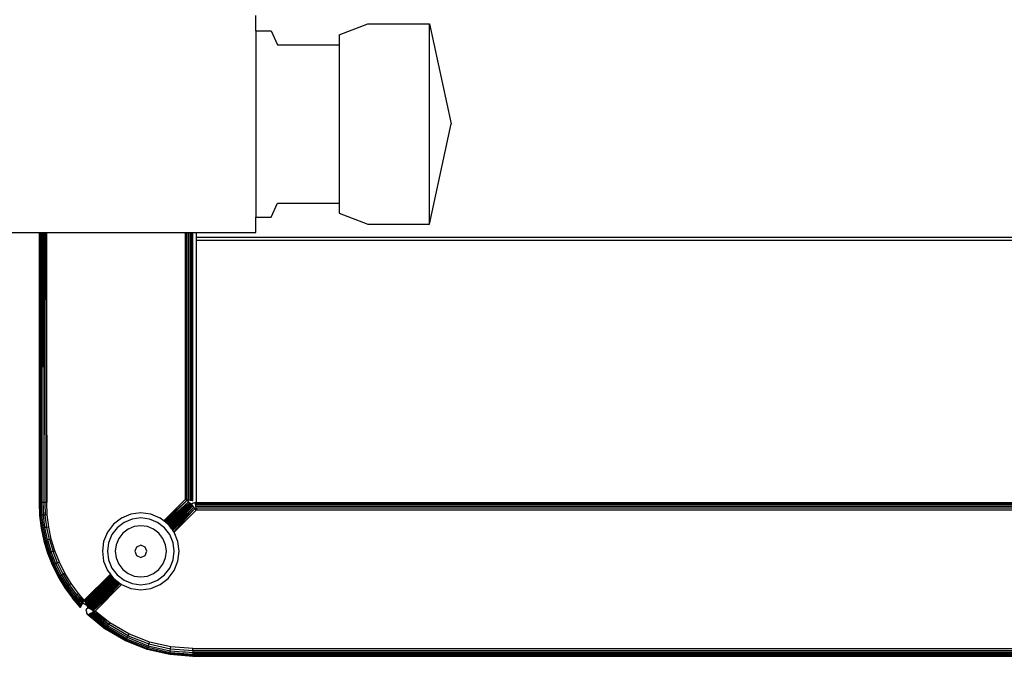
# Model space of a CAD drawing. Units: inches. Extents: x 4109 to 5268, y -3024 to -2329.
# Drawn here: x 4720 to 4739, y -2763 to -2751 of the extents above; entities that cross this region are included whole.
import ezdxf

# ---------------------------------------------------------------- set-up
doc = ezdxf.new("R2010")
doc.units = ezdxf.units.IN
doc.header["$MEASUREMENT"] = 0
doc.layers.add('VP-EQ', color=7, linetype='Continuous', true_color=0x8a3492, plot=False)
doc.styles.get("Standard").update_dxf_attribs({"font": 'arial.ttf'})
doc.dimstyles.get("Standard").update_dxf_attribs({"dimtxt": 14, "dimasz": 20, "dimexe": 20, "dimexo": 50, "dimgap": 20, "dimtad": 0, "dimdec": 0, "dimzin": 0, "dimdsep": 46, "dimtxsty": 'Standard', "dimcen": -0.09, "dimadec": 0, "dimazin": 0, "dimtfac": 1, "dimtdec": 4, "dimtofl": 0, "dimtmove": 0, "dimatfit": 3, "dimfxl": 70, "dimfxlon": 1, "dimtolj": 1, "dimtzin": 0, "dimarcsym": 0})

# ---------------------------------------------------------------- blocks, each defined once
blk = doc.blocks.new('*D220')
at = {"layer": 'Defpoints', "color": 0}
for p in [(4552.592, -2349.215), (5092.576, -2699.389), (4552.592, -2753.463)]:
    blk.add_point(p, dxfattribs=at)
at = {"layer": 'VP-EQ', "color": 0, "lineweight": -2}
for p, q in [((4552.592, -2419.215), (4552.592, -2329.215)), ((5092.576, -2419.215), (5092.576, -2329.215)), ((4572.592, -2349.215), (4789.407, -2349.215)), ((5072.576, -2349.215), (4860.249, -2349.215))]:
    blk.add_line(p, q, dxfattribs=at)
at = {"layer": 'VP-EQ', "color": 0}
for points in [[(4572.592, -2345.882), (4572.592, -2352.549), (4552.592, -2349.215)], [(5072.576, -2352.549), (5072.576, -2345.882), (5092.576, -2349.215)]]:
    blk.add_solid(points, dxfattribs=at)
at = {"layer": 'VP-EQ', "color": 0, "insert": (4824.828, -2349.215), "char_height": 14, "attachment_point": 5}
blk.add_mtext('\\A1;540', dxfattribs=at)
blk = doc.blocks.new('*D221')
at = {"layer": 'Defpoints', "color": 0}
for p in [(4939.588, -2405.198), (4939.588, -2700.848), (4705.592, -2753.463)]:
    blk.add_point(p, dxfattribs=at)
at = {"layer": 'VP-EQ', "color": 0, "lineweight": -2}
for p, q in [((4705.592, -2475.198), (4705.592, -2385.198)), ((4939.588, -2475.198), (4939.588, -2385.198)), ((4725.592, -2405.198), (4788.172, -2405.198)), ((4919.588, -2405.198), (4859.252, -2405.198))]:
    blk.add_line(p, q, dxfattribs=at)
at = {"layer": 'VP-EQ', "color": 0}
for points in [[(4725.592, -2401.865), (4725.592, -2408.532), (4705.592, -2405.198)], [(4919.588, -2408.532), (4919.588, -2401.865), (4939.588, -2405.198)]]:
    blk.add_solid(points, dxfattribs=at)
at = {"layer": 'VP-EQ', "color": 0, "insert": (4823.712, -2405.198), "char_height": 14, "attachment_point": 5}
blk.add_mtext('\\A1;240', dxfattribs=at)
blk = doc.blocks.new('RB2858')
at = {"layer": 'VP-EQ', "color": 0}
for p, q in [((4724.783, -2751.274), (4724.783, -2750.974)), ((4726.406, -2751.348), (4726.967, -2751.137)), ((4726.967, -2751.137), (4728.167, -2751.137)), ((4728.167, -2751.137), (4728.592, -2753.091)), ((4728.167, -2755.045), (4728.167, -2751.137)), ((4724.783, -2751.274), (4725.083, -2751.274)), ((4724.783, -2751.274), (4724.783, -2754.908)), ((4725.083, -2751.274), (4725.206, -2751.548)), ((4726.406, -2751.348), (4726.406, -2751.548)), ((4725.206, -2751.548), (4726.406, -2751.548)), ((4726.406, -2751.548), (4726.406, -2754.634)), ((4728.167, -2755.045), (4728.592, -2753.091)), ((4725.083, -2754.908), (4725.206, -2754.634)), ((4725.206, -2754.634), (4726.406, -2754.634)), ((4726.406, -2754.634), (4726.406, -2754.834)), ((4726.406, -2754.834), (4726.967, -2755.045)), ((4724.783, -2754.908), (4725.083, -2754.908)), ((4724.783, -2755.208), (4724.783, -2754.908)), ((4726.967, -2755.045), (4728.167, -2755.045)), ((4716.192, -2755.208), (4720.556, -2755.208)), ((4720.556, -2755.208), (4720.554, -2760.479)), ((4720.556, -2755.208), (4720.56, -2755.208)), ((4720.565, -2755.208), (4720.559, -2760.479)), ((4720.56, -2755.208), (4720.559, -2760.479)), ((4720.56, -2755.208), (4720.565, -2755.208)), ((4720.565, -2755.208), (4720.575, -2755.208)), ((4720.583, -2755.208), (4720.574, -2760.479)), ((4720.579, -2755.208), (4720.574, -2760.479)), ((4720.575, -2755.208), (4720.574, -2760.479)), ((4720.575, -2755.208), (4720.579, -2755.208)), ((4720.579, -2755.208), (4720.583, -2755.208)), ((4720.583, -2755.208), (4720.599, -2755.208)), ((4720.603, -2755.208), (4720.598, -2760.479)), ((4720.599, -2755.208), (4720.598, -2760.479)), ((4720.599, -2755.208), (4720.603, -2755.208)), ((4720.603, -2755.208), (4720.623, -2755.208)), ((4720.623, -2755.208), (4720.629, -2760.479)), ((4720.623, -2755.208), (4720.633, -2755.208)), ((4720.633, -2755.208), (4720.629, -2760.479)), ((4720.633, -2755.208), (4720.656, -2755.208)), ((4720.656, -2755.208), (4720.666, -2760.479)), ((4720.656, -2755.208), (4720.667, -2755.208)), ((4720.667, -2755.208), (4720.666, -2760.479)), ((4720.667, -2755.208), (4720.693, -2755.208)), ((4720.693, -2755.208), (4720.704, -2760.479)), ((4720.693, -2755.208), (4720.704, -2755.208)), ((4720.704, -2760.479), (4720.704, -2755.208)), ((4720.704, -2755.208), (4723.404, -2755.208)), ((4723.404, -2755.208), (4723.404, -2760.416)), ((4723.404, -2755.208), (4723.438, -2755.208)), ((4723.438, -2760.421), (4723.438, -2755.208)), ((4723.438, -2755.208), (4723.469, -2755.208)), ((4723.469, -2760.425), (4723.469, -2755.208)), ((4723.469, -2755.208), (4723.498, -2755.208)), ((4723.498, -2760.429), (4723.498, -2755.208)), ((4723.498, -2755.208), (4723.522, -2755.208)), ((4723.522, -2760.433), (4723.522, -2755.208)), ((4723.522, -2755.208), (4723.54, -2755.208)), ((4723.54, -2760.435), (4723.54, -2755.208)), ((4723.54, -2755.208), (4723.551, -2755.208)), ((4723.551, -2760.437), (4723.551, -2755.208)), ((4723.551, -2755.208), (4723.554, -2755.208)), ((4723.554, -2760.437), (4723.554, -2755.208)), ((4723.554, -2755.208), (4723.626, -2755.208)), ((4723.626, -2755.302), (4723.626, -2755.208)), ((4723.626, -2755.208), (4724.783, -2755.208)), ((4723.626, -2755.302), (4847.23, -2755.302)), ((4723.626, -2755.359), (4723.626, -2755.302)), ((4723.626, -2755.359), (4847.197, -2755.359)), ((4723.626, -2760.483), (4723.626, -2755.359)), ((4722.986, -2760.835), (4723.404, -2760.416)), ((4723.404, -2760.416), (4723.438, -2760.421)), ((4723.436, -2760.44), (4723.404, -2760.416)), ((4723.438, -2760.421), (4723.469, -2760.425)), ((4723.469, -2760.425), (4723.498, -2760.429)), ((4723.498, -2760.429), (4723.522, -2760.433)), ((4720.559, -2760.479), (4720.554, -2760.479)), ((4720.554, -2760.479), (4720.565, -2760.73)), ((4720.574, -2760.479), (4720.559, -2760.479)), ((4720.559, -2760.479), (4720.57, -2760.73)), ((4720.598, -2760.479), (4720.574, -2760.479)), ((4720.574, -2760.479), (4720.585, -2760.728)), ((4720.629, -2760.479), (4720.598, -2760.479)), ((4720.598, -2760.479), (4720.609, -2760.726)), ((4720.666, -2760.479), (4720.629, -2760.479)), ((4720.629, -2760.479), (4720.64, -2760.724)), ((4720.704, -2760.479), (4720.666, -2760.479)), ((4720.666, -2760.479), (4720.676, -2760.721)), ((4720.714, -2760.717), (4720.704, -2760.479)), ((4722.994, -2760.84), (4723.436, -2760.44)), ((4723.436, -2760.44), (4722.999, -2760.845)), ((4723.017, -2760.858), (4723.436, -2760.44)), ((4723.025, -2760.865), (4723.465, -2760.462)), ((4723.465, -2760.462), (4723.029, -2760.868)), ((4723.042, -2760.877), (4723.465, -2760.462)), ((4723.046, -2760.881), (4723.465, -2760.462)), ((4723.053, -2760.886), (4723.49, -2760.481)), ((4723.49, -2760.481), (4723.067, -2760.897)), ((4723.071, -2760.9), (4723.49, -2760.481)), ((4723.073, -2760.904), (4723.5, -2760.489)), ((4723.075, -2760.906), (4723.509, -2760.496)), ((4723.509, -2760.496), (4723.085, -2760.919)), ((4723.089, -2760.924), (4723.516, -2760.501)), ((4723.093, -2760.929), (4723.516, -2760.501)), ((4723.093, -2760.929), (4723.521, -2760.505)), ((4723.096, -2760.933), (4723.521, -2760.505)), ((4723.096, -2760.933), (4723.524, -2760.507)), ((4723.097, -2760.935), (4723.524, -2760.507)), ((4723.097, -2760.935), (4723.528, -2760.511)), ((4723.1, -2760.939), (4723.528, -2760.511)), ((4723.532, -2760.516), (4723.103, -2760.942)), ((4723.532, -2760.516), (4723.108, -2760.948)), ((4723.537, -2760.523), (4723.109, -2760.951)), ((4723.537, -2760.523), (4723.113, -2760.955)), ((4723.12, -2760.964), (4723.537, -2760.523)), ((4723.544, -2760.532), (4723.122, -2760.967)), ((4723.552, -2760.542), (4723.124, -2760.97)), ((4723.127, -2760.974), (4723.552, -2760.542)), ((4723.133, -2760.982), (4723.552, -2760.542)), ((4723.138, -2760.988), (4723.552, -2760.542)), ((4723.143, -2760.995), (4723.571, -2760.567)), ((4723.571, -2760.567), (4723.156, -2761.012)), ((4723.571, -2760.567), (4723.16, -2761.016)), ((4723.593, -2760.596), (4723.165, -2761.024)), ((4723.593, -2760.596), (4723.184, -2761.047)), ((4723.465, -2760.462), (4723.436, -2760.44)), ((4723.49, -2760.481), (4723.465, -2760.462)), ((4723.5, -2760.489), (4723.49, -2760.481)), ((4723.509, -2760.496), (4723.5, -2760.489)), ((4723.516, -2760.501), (4723.509, -2760.496)), ((4723.521, -2760.505), (4723.516, -2760.501)), ((4723.524, -2760.507), (4723.521, -2760.505)), ((4723.522, -2760.433), (4723.54, -2760.435)), ((4723.524, -2760.507), (4723.54, -2760.494)), ((4723.528, -2760.511), (4723.524, -2760.507)), ((4723.532, -2760.516), (4723.528, -2760.511)), ((4723.537, -2760.523), (4723.532, -2760.516)), ((4723.544, -2760.532), (4723.537, -2760.523)), ((4723.54, -2760.435), (4723.551, -2760.437)), ((4723.54, -2760.494), (4723.558, -2760.485)), ((4723.552, -2760.542), (4723.544, -2760.532)), ((4723.551, -2760.437), (4723.554, -2760.437)), ((4723.571, -2760.567), (4723.552, -2760.542)), ((4723.558, -2760.485), (4723.576, -2760.48)), ((4723.593, -2760.596), (4723.571, -2760.567)), ((4723.576, -2760.48), (4723.596, -2760.479)), ((4723.616, -2760.628), (4723.593, -2760.596)), ((4723.596, -2760.479), (4723.596, -2760.483)), ((4723.626, -2760.483), (4723.596, -2760.479)), ((4723.596, -2760.483), (4723.597, -2760.489)), ((4723.626, -2760.483), (4723.596, -2760.483)), ((4723.597, -2760.489), (4723.599, -2760.498)), ((4723.626, -2760.489), (4723.597, -2760.489)), ((4723.599, -2760.498), (4723.6, -2760.509)), ((4723.626, -2760.498), (4723.599, -2760.498)), ((4723.6, -2760.509), (4723.602, -2760.522)), ((4723.626, -2760.509), (4723.6, -2760.509)), ((4723.602, -2760.522), (4723.606, -2760.553)), ((4723.626, -2760.522), (4723.602, -2760.522)), ((4844.036, -2760.535), (4723.606, -2760.553)), ((4844.02, -2760.563), (4723.606, -2760.553)), ((4723.606, -2760.553), (4723.611, -2760.589)), ((4723.611, -2760.589), (4723.616, -2760.628)), ((4723.626, -2760.589), (4723.611, -2760.589)), ((4844.068, -2760.48), (4723.626, -2760.483)), ((4844.065, -2760.484), (4723.626, -2760.483)), ((4844.065, -2760.484), (4723.626, -2760.489)), ((4844.059, -2760.495), (4723.626, -2760.489)), ((4723.626, -2760.489), (4723.626, -2760.498)), ((4844.059, -2760.495), (4723.626, -2760.498)), ((4844.056, -2760.5), (4723.626, -2760.498)), ((4723.626, -2760.498), (4723.626, -2760.509)), ((4723.626, -2760.509), (4723.626, -2760.522)), ((4844.047, -2760.515), (4723.626, -2760.509)), ((4844.051, -2760.51), (4723.626, -2760.509)), ((4844.047, -2760.515), (4723.626, -2760.522)), ((4844.036, -2760.535), (4723.626, -2760.522)), ((4844.043, -2760.523), (4723.626, -2760.522)), ((4844.02, -2760.563), (4723.626, -2760.589)), ((4723.626, -2760.589), (4723.626, -2760.628)), ((4844.001, -2760.595), (4723.626, -2760.589)), ((4844.001, -2760.595), (4723.626, -2760.628)), ((4720.565, -2760.73), (4720.597, -2760.98)), ((4720.57, -2760.73), (4720.565, -2760.73)), ((4720.585, -2760.728), (4720.57, -2760.73)), ((4720.602, -2760.979), (4720.57, -2760.73)), ((4720.609, -2760.726), (4720.585, -2760.728)), ((4720.616, -2760.976), (4720.585, -2760.728)), ((4720.64, -2760.724), (4720.609, -2760.726)), ((4720.64, -2760.972), (4720.609, -2760.726)), ((4720.676, -2760.721), (4720.64, -2760.724)), ((4720.67, -2760.967), (4720.64, -2760.724)), ((4720.714, -2760.717), (4720.676, -2760.721)), ((4720.706, -2760.961), (4720.676, -2760.721)), ((4720.744, -2760.955), (4720.714, -2760.717)), ((4722.164, -2760.779), (4722.009, -2760.898)), ((4722.345, -2760.704), (4722.164, -2760.779)), ((4722.37, -2760.799), (4722.213, -2760.864)), ((4722.539, -2760.679), (4722.345, -2760.704)), ((4722.539, -2760.776), (4722.37, -2760.799)), ((4722.733, -2760.704), (4722.539, -2760.679)), ((4722.708, -2760.799), (4722.539, -2760.776)), ((4722.865, -2760.864), (4722.708, -2760.799)), ((4722.914, -2760.779), (4722.733, -2760.704)), ((4722.986, -2760.835), (4722.914, -2760.779)), ((4723.616, -2760.628), (4723.189, -2761.055)), ((4723.626, -2760.628), (4723.616, -2760.628)), ((4843.982, -2760.629), (4723.626, -2760.628)), ((4720.597, -2760.98), (4720.602, -2760.979)), ((4720.597, -2760.98), (4720.649, -2761.226)), ((4720.616, -2760.976), (4720.602, -2760.979)), ((4720.654, -2761.225), (4720.602, -2760.979)), ((4720.64, -2760.972), (4720.616, -2760.976)), ((4720.668, -2761.221), (4720.616, -2760.976)), ((4720.67, -2760.967), (4720.64, -2760.972)), ((4720.692, -2761.215), (4720.64, -2760.972)), ((4720.706, -2760.961), (4720.67, -2760.967)), ((4720.722, -2761.207), (4720.67, -2760.967)), ((4720.744, -2760.955), (4720.706, -2760.961)), ((4720.757, -2761.198), (4720.706, -2760.961)), ((4720.794, -2761.189), (4720.744, -2760.955)), ((4722.009, -2760.898), (4721.889, -2761.054)), ((4722.078, -2760.968), (4721.974, -2761.103)), ((4722.213, -2760.864), (4722.078, -2760.968)), ((4722.289, -2760.997), (4722.186, -2761.076)), ((4722.41, -2760.947), (4722.289, -2760.997)), ((4722.539, -2760.93), (4722.41, -2760.947)), ((4722.668, -2760.947), (4722.539, -2760.93)), ((4722.789, -2760.997), (4722.668, -2760.947)), ((4722.892, -2761.076), (4722.789, -2760.997)), ((4723, -2760.968), (4722.865, -2760.864)), ((4722.994, -2760.84), (4722.986, -2760.835)), ((4722.999, -2760.845), (4722.994, -2760.84)), ((4723.017, -2760.858), (4722.999, -2760.845)), ((4723.104, -2761.103), (4723, -2760.968)), ((4723.025, -2760.865), (4723.017, -2760.858)), ((4723.029, -2760.868), (4723.025, -2760.865)), ((4723.042, -2760.877), (4723.029, -2760.868)), ((4723.046, -2760.881), (4723.042, -2760.877)), ((4723.053, -2760.886), (4723.046, -2760.881)), ((4723.067, -2760.897), (4723.053, -2760.886)), ((4723.071, -2760.9), (4723.067, -2760.897)), ((4723.073, -2760.904), (4723.071, -2760.9)), ((4723.075, -2760.906), (4723.073, -2760.904)), ((4723.085, -2760.919), (4723.075, -2760.906)), ((4723.089, -2760.924), (4723.085, -2760.919)), ((4723.093, -2760.929), (4723.089, -2760.924)), ((4723.096, -2760.933), (4723.093, -2760.929)), ((4723.097, -2760.935), (4723.096, -2760.933)), ((4723.1, -2760.939), (4723.097, -2760.935)), ((4723.103, -2760.942), (4723.1, -2760.939)), ((4723.108, -2760.948), (4723.103, -2760.942)), ((4723.109, -2760.951), (4723.108, -2760.948)), ((4723.113, -2760.955), (4723.109, -2760.951)), ((4723.12, -2760.964), (4723.113, -2760.955)), ((4723.122, -2760.967), (4723.12, -2760.964)), ((4723.124, -2760.97), (4723.122, -2760.967)), ((4723.127, -2760.974), (4723.124, -2760.97)), ((4723.133, -2760.982), (4723.127, -2760.974)), ((4723.138, -2760.988), (4723.133, -2760.982)), ((4723.143, -2760.995), (4723.138, -2760.988)), ((4723.156, -2761.012), (4723.143, -2760.995)), ((4720.757, -2761.198), (4720.722, -2761.207)), ((4720.794, -2761.189), (4720.757, -2761.198)), ((4720.757, -2761.198), (4720.827, -2761.43)), ((4720.863, -2761.418), (4720.794, -2761.189)), ((4721.889, -2761.054), (4721.814, -2761.235)), ((4721.974, -2761.103), (4721.909, -2761.26)), ((4722.107, -2761.179), (4722.057, -2761.3)), ((4722.186, -2761.076), (4722.107, -2761.179)), ((4722.971, -2761.179), (4722.892, -2761.076)), ((4723.021, -2761.3), (4722.971, -2761.179)), ((4723.169, -2761.26), (4723.104, -2761.103)), ((4723.16, -2761.016), (4723.156, -2761.012)), ((4723.165, -2761.024), (4723.16, -2761.016)), ((4723.184, -2761.047), (4723.165, -2761.024)), ((4723.189, -2761.055), (4723.184, -2761.047)), ((4723.263, -2761.235), (4723.189, -2761.055)), ((4720.649, -2761.226), (4720.654, -2761.225)), ((4720.649, -2761.226), (4720.722, -2761.467)), ((4720.654, -2761.225), (4720.663, -2761.222)), ((4720.654, -2761.225), (4720.727, -2761.465)), ((4720.663, -2761.222), (4720.668, -2761.221)), ((4720.663, -2761.222), (4720.736, -2761.462)), ((4720.692, -2761.215), (4720.668, -2761.221)), ((4720.668, -2761.221), (4720.741, -2761.46)), ((4720.722, -2761.207), (4720.692, -2761.215)), ((4720.692, -2761.215), (4720.763, -2761.452)), ((4720.722, -2761.207), (4720.793, -2761.442)), ((4721.814, -2761.235), (4721.789, -2761.429)), ((4721.909, -2761.26), (4721.886, -2761.429)), ((4722.057, -2761.3), (4722.04, -2761.429)), ((4722.455, -2761.345), (4722.42, -2761.429)), ((4722.539, -2761.31), (4722.455, -2761.345)), ((4722.623, -2761.345), (4722.539, -2761.31)), ((4722.658, -2761.429), (4722.623, -2761.345)), ((4723.038, -2761.429), (4723.021, -2761.3)), ((4723.191, -2761.429), (4723.169, -2761.26)), ((4723.289, -2761.429), (4723.263, -2761.235)), ((4720.727, -2761.465), (4720.722, -2761.467)), ((4720.722, -2761.467), (4720.815, -2761.701)), ((4720.736, -2761.462), (4720.727, -2761.465)), ((4720.819, -2761.699), (4720.727, -2761.465)), ((4720.741, -2761.46), (4720.736, -2761.462)), ((4720.763, -2761.452), (4720.741, -2761.46)), ((4720.833, -2761.693), (4720.741, -2761.46)), ((4720.793, -2761.442), (4720.763, -2761.452)), ((4720.855, -2761.683), (4720.763, -2761.452)), ((4720.827, -2761.43), (4720.793, -2761.442)), ((4720.883, -2761.67), (4720.793, -2761.442)), ((4720.863, -2761.418), (4720.827, -2761.43)), ((4720.916, -2761.656), (4720.827, -2761.43)), ((4720.952, -2761.64), (4720.863, -2761.418)), ((4721.789, -2761.429), (4721.814, -2761.623)), ((4721.886, -2761.429), (4721.909, -2761.598)), ((4722.04, -2761.429), (4722.057, -2761.558)), ((4722.057, -2761.558), (4722.107, -2761.679)), ((4722.42, -2761.429), (4722.455, -2761.513)), ((4722.455, -2761.513), (4722.539, -2761.548)), ((4722.539, -2761.548), (4722.623, -2761.513)), ((4722.623, -2761.513), (4722.658, -2761.429)), ((4722.971, -2761.679), (4723.021, -2761.558)), ((4723.021, -2761.558), (4723.038, -2761.429)), ((4723.169, -2761.598), (4723.191, -2761.429)), ((4723.263, -2761.623), (4723.289, -2761.429)), ((4720.815, -2761.701), (4720.819, -2761.699)), ((4720.815, -2761.701), (4720.927, -2761.926)), ((4720.833, -2761.693), (4720.819, -2761.699)), ((4720.931, -2761.924), (4720.819, -2761.699)), ((4720.855, -2761.683), (4720.833, -2761.693)), ((4720.944, -2761.917), (4720.833, -2761.693)), ((4720.883, -2761.67), (4720.855, -2761.683)), ((4720.965, -2761.905), (4720.855, -2761.683)), ((4720.916, -2761.656), (4720.883, -2761.67)), ((4720.993, -2761.89), (4720.883, -2761.67)), ((4720.952, -2761.64), (4720.916, -2761.656)), ((4721.024, -2761.873), (4720.916, -2761.656)), ((4721.058, -2761.854), (4720.952, -2761.64)), ((4721.814, -2761.623), (4721.889, -2761.804)), ((4721.909, -2761.598), (4721.974, -2761.755)), ((4721.974, -2761.755), (4722.078, -2761.89)), ((4722.107, -2761.679), (4722.186, -2761.782)), ((4722.892, -2761.782), (4722.971, -2761.679)), ((4723, -2761.89), (4723.104, -2761.755)), ((4723.104, -2761.755), (4723.169, -2761.598)), ((4723.188, -2761.804), (4723.263, -2761.623)), ((4720.927, -2761.926), (4720.931, -2761.924)), ((4720.927, -2761.926), (4721.057, -2762.141)), ((4720.944, -2761.917), (4720.931, -2761.924)), ((4720.931, -2761.924), (4721.062, -2762.139)), ((4720.944, -2761.917), (4720.955, -2761.911)), ((4720.944, -2761.917), (4721.074, -2762.13)), ((4720.955, -2761.911), (4720.965, -2761.905)), ((4720.955, -2761.911), (4721.085, -2762.123)), ((4720.993, -2761.89), (4720.965, -2761.905)), ((4720.965, -2761.905), (4721.094, -2762.117)), ((4721.024, -2761.873), (4720.993, -2761.89)), ((4720.993, -2761.89), (4721.12, -2762.1)), ((4721.058, -2761.854), (4721.024, -2761.873)), ((4721.024, -2761.873), (4721.15, -2762.08)), ((4721.182, -2762.058), (4721.058, -2761.854)), ((4721.436, -2762.385), (4721.945, -2761.876)), ((4721.947, -2761.879), (4721.443, -2762.399)), ((4721.949, -2761.881), (4721.451, -2762.417)), ((4721.953, -2761.887), (4721.451, -2762.417)), ((4721.451, -2762.417), (4721.968, -2761.906)), ((4721.97, -2761.909), (4721.46, -2762.434)), ((4721.972, -2761.912), (4721.466, -2762.447)), ((4721.976, -2761.916), (4721.466, -2762.447)), ((4721.987, -2761.931), (4721.466, -2762.447)), ((4721.987, -2761.931), (4721.469, -2762.454)), ((4721.99, -2761.935), (4721.469, -2762.454)), ((4721.993, -2761.939), (4721.479, -2762.474)), ((4722.006, -2761.956), (4721.479, -2762.474)), ((4722.006, -2761.956), (4721.483, -2762.482)), ((4722.009, -2761.96), (4721.483, -2762.482)), ((4722.013, -2761.962), (4721.487, -2762.491)), ((4721.49, -2762.496), (4722.013, -2761.962)), ((4721.889, -2761.804), (4721.945, -2761.876)), ((4721.945, -2761.876), (4721.949, -2761.881)), ((4721.949, -2761.881), (4721.953, -2761.887)), ((4721.953, -2761.887), (4721.968, -2761.906)), ((4721.968, -2761.906), (4721.972, -2761.912)), ((4721.972, -2761.912), (4721.976, -2761.916)), ((4721.976, -2761.916), (4721.987, -2761.931)), ((4721.987, -2761.931), (4721.99, -2761.935)), ((4721.99, -2761.935), (4721.993, -2761.939)), ((4721.993, -2761.939), (4722.006, -2761.956)), ((4722.006, -2761.956), (4722.009, -2761.96)), ((4722.009, -2761.96), (4722.013, -2761.962)), ((4722.013, -2761.962), (4722.027, -2761.973)), ((4722.078, -2761.89), (4722.213, -2761.994)), ((4722.186, -2761.782), (4722.289, -2761.861)), ((4722.289, -2761.861), (4722.41, -2761.911)), ((4722.41, -2761.911), (4722.539, -2761.928)), ((4722.539, -2761.928), (4722.668, -2761.911)), ((4722.668, -2761.911), (4722.789, -2761.861)), ((4722.789, -2761.861), (4722.892, -2761.782)), ((4722.865, -2761.994), (4723, -2761.89)), ((4722.914, -2762.078), (4723.069, -2761.959)), ((4723.069, -2761.959), (4723.188, -2761.804)), ((4721.062, -2762.139), (4721.057, -2762.141)), ((4721.057, -2762.141), (4721.206, -2762.345)), ((4721.074, -2762.13), (4721.062, -2762.139)), ((4721.21, -2762.342), (4721.062, -2762.139)), ((4721.085, -2762.123), (4721.074, -2762.13)), ((4721.221, -2762.332), (4721.074, -2762.13)), ((4721.094, -2762.117), (4721.085, -2762.123)), ((4721.12, -2762.1), (4721.094, -2762.117)), ((4721.24, -2762.318), (4721.094, -2762.117)), ((4721.15, -2762.08), (4721.12, -2762.1)), ((4721.264, -2762.298), (4721.12, -2762.1)), ((4721.182, -2762.058), (4721.15, -2762.08)), ((4721.293, -2762.276), (4721.15, -2762.08)), ((4721.323, -2762.252), (4721.182, -2762.058)), ((4722.027, -2761.973), (4721.49, -2762.496)), ((4722.03, -2761.975), (4721.496, -2762.51)), ((4722.033, -2761.978), (4721.496, -2762.51)), ((4722.033, -2761.978), (4721.498, -2762.513)), ((4722.039, -2761.982), (4721.498, -2762.513)), ((4722.041, -2761.984), (4721.512, -2762.521)), ((4722.043, -2761.986), (4721.512, -2762.521)), ((4721.512, -2762.521), (4722.045, -2761.987)), ((4722.049, -2761.99), (4721.512, -2762.521)), ((4722.055, -2761.995), (4721.512, -2762.521)), ((4722.057, -2761.997), (4721.524, -2762.53)), ((4722.06, -2761.999), (4721.524, -2762.53)), ((4722.062, -2762), (4721.524, -2762.53)), ((4721.531, -2762.537), (4722.062, -2762)), ((4722.066, -2762.004), (4721.531, -2762.537)), ((4722.072, -2762.008), (4721.531, -2762.537)), ((4722.072, -2762.008), (4721.537, -2762.542)), ((4722.078, -2762.013), (4721.537, -2762.542)), ((4722.081, -2762.015), (4721.551, -2762.549)), ((4722.085, -2762.018), (4721.551, -2762.549)), ((4722.09, -2762.022), (4721.551, -2762.549)), ((4722.09, -2762.022), (4721.559, -2762.553)), ((4722.096, -2762.026), (4721.559, -2762.553)), ((4722.104, -2762.032), (4721.559, -2762.553)), ((4722.104, -2762.032), (4721.568, -2762.557)), ((4722.11, -2762.037), (4721.568, -2762.557)), ((4722.113, -2762.04), (4721.586, -2762.566)), ((4722.125, -2762.048), (4721.586, -2762.566)), ((4722.13, -2762.052), (4721.586, -2762.566)), ((4722.132, -2762.054), (4721.599, -2762.572)), ((4722.134, -2762.055), (4721.612, -2762.579)), ((4722.138, -2762.059), (4721.612, -2762.579)), ((4722.138, -2762.059), (4721.616, -2762.581)), ((4722.16, -2762.075), (4721.616, -2762.581)), ((4722.165, -2762.079), (4721.647, -2762.597)), ((4722.027, -2761.973), (4722.03, -2761.975)), ((4722.03, -2761.975), (4722.033, -2761.978)), ((4722.033, -2761.978), (4722.039, -2761.982)), ((4722.039, -2761.982), (4722.041, -2761.984)), ((4722.041, -2761.984), (4722.043, -2761.986)), ((4722.043, -2761.986), (4722.045, -2761.987)), ((4722.045, -2761.987), (4722.049, -2761.99)), ((4722.049, -2761.99), (4722.055, -2761.995)), ((4722.055, -2761.995), (4722.057, -2761.997)), ((4722.057, -2761.997), (4722.06, -2761.999)), ((4722.06, -2761.999), (4722.062, -2762)), ((4722.062, -2762), (4722.066, -2762.004)), ((4722.066, -2762.004), (4722.072, -2762.008)), ((4722.072, -2762.008), (4722.078, -2762.013)), ((4722.078, -2762.013), (4722.081, -2762.015)), ((4722.081, -2762.015), (4722.085, -2762.018)), ((4722.085, -2762.018), (4722.09, -2762.022)), ((4722.09, -2762.022), (4722.096, -2762.026)), ((4722.096, -2762.026), (4722.104, -2762.032)), ((4722.104, -2762.032), (4722.11, -2762.037)), ((4722.11, -2762.037), (4722.113, -2762.04)), ((4722.113, -2762.04), (4722.125, -2762.048)), ((4722.125, -2762.048), (4722.13, -2762.052)), ((4722.13, -2762.052), (4722.132, -2762.054)), ((4722.132, -2762.054), (4722.134, -2762.055)), ((4722.134, -2762.055), (4722.138, -2762.059)), ((4722.138, -2762.059), (4722.16, -2762.075)), ((4722.16, -2762.075), (4722.165, -2762.079)), ((4722.165, -2762.079), (4722.345, -2762.153)), ((4722.213, -2761.994), (4722.37, -2762.059)), ((4722.345, -2762.153), (4722.539, -2762.179)), ((4722.37, -2762.059), (4722.539, -2762.081)), ((4722.539, -2762.081), (4722.708, -2762.059)), ((4722.539, -2762.179), (4722.733, -2762.153)), ((4722.708, -2762.059), (4722.865, -2761.994)), ((4722.733, -2762.153), (4722.914, -2762.078)), ((4721.206, -2762.345), (4721.21, -2762.342)), ((4721.363, -2762.522), (4721.206, -2762.345)), ((4721.206, -2762.345), (4721.361, -2762.525)), ((4721.221, -2762.332), (4721.21, -2762.342)), ((4721.363, -2762.522), (4721.21, -2762.342)), ((4721.21, -2762.342), (4721.278, -2762.412)), ((4721.221, -2762.332), (4721.231, -2762.325)), ((4721.37, -2762.508), (4721.221, -2762.332)), ((4721.284, -2762.393), (4721.221, -2762.332)), ((4721.24, -2762.318), (4721.231, -2762.325)), ((4721.231, -2762.325), (4721.293, -2762.382)), ((4721.38, -2762.488), (4721.231, -2762.325)), ((4721.284, -2762.393), (4721.231, -2762.325)), ((4721.25, -2762.31), (4721.24, -2762.318)), ((4721.24, -2762.318), (4721.293, -2762.382)), ((4721.25, -2762.31), (4721.264, -2762.298)), ((4721.345, -2762.421), (4721.25, -2762.31)), ((4721.25, -2762.31), (4721.31, -2762.367)), ((4721.293, -2762.276), (4721.264, -2762.298)), ((4721.264, -2762.298), (4721.41, -2762.434)), ((4721.264, -2762.298), (4721.399, -2762.452)), ((4721.31, -2762.367), (4721.264, -2762.298)), ((4721.323, -2762.252), (4721.293, -2762.276)), ((4721.293, -2762.276), (4721.304, -2762.285)), ((4721.304, -2762.285), (4721.307, -2762.287)), ((4721.307, -2762.287), (4721.312, -2762.296)), ((4721.317, -2762.301), (4721.312, -2762.296)), ((4721.422, -2762.41), (4721.317, -2762.295)), ((4721.317, -2762.301), (4721.422, -2762.41)), ((4721.317, -2762.301), (4721.41, -2762.434)), ((4721.317, -2762.301), (4721.433, -2762.383)), ((4721.433, -2762.383), (4721.323, -2762.252)), ((4721.363, -2762.522), (4721.278, -2762.412)), ((4721.278, -2762.412), (4721.37, -2762.508)), ((4721.38, -2762.488), (4721.284, -2762.393)), ((4721.293, -2762.382), (4721.319, -2762.406)), ((4721.38, -2762.488), (4721.293, -2762.382)), ((4721.345, -2762.421), (4721.31, -2762.367)), ((4721.319, -2762.406), (4721.363, -2762.447)), ((4721.319, -2762.406), (4721.385, -2762.48)), ((4721.363, -2762.447), (4721.345, -2762.421)), ((4721.361, -2762.525), (4721.363, -2762.522)), ((4721.385, -2762.48), (4721.363, -2762.447)), ((4721.363, -2762.522), (4721.37, -2762.508)), ((4721.37, -2762.508), (4721.38, -2762.488)), ((4721.38, -2762.488), (4721.385, -2762.48)), ((4721.385, -2762.48), (4721.399, -2762.452)), ((4721.399, -2762.452), (4721.41, -2762.434)), ((4721.41, -2762.434), (4721.422, -2762.41)), ((4721.41, -2762.434), (4721.483, -2762.482)), ((4721.422, -2762.41), (4721.436, -2762.385)), ((4721.433, -2762.383), (4721.436, -2762.385)), ((4721.436, -2762.385), (4721.443, -2762.399)), ((4721.443, -2762.399), (4721.451, -2762.417)), ((4721.451, -2762.417), (4721.46, -2762.434)), ((4721.46, -2762.434), (4721.466, -2762.447)), ((4721.466, -2762.447), (4721.469, -2762.454)), ((4721.469, -2762.454), (4721.479, -2762.474)), ((4721.479, -2762.474), (4721.483, -2762.482)), ((4721.483, -2762.482), (4721.487, -2762.491)), ((4721.487, -2762.491), (4721.49, -2762.496)), ((4721.49, -2762.496), (4721.496, -2762.51)), ((4721.505, -2762.528), (4721.491, -2762.545)), ((4721.496, -2762.51), (4721.498, -2762.513)), ((4721.498, -2762.513), (4721.503, -2762.524)), ((4721.512, -2762.521), (4721.503, -2762.524)), ((4721.503, -2762.524), (4721.505, -2762.528)), ((4721.505, -2762.528), (4721.512, -2762.521)), ((4721.505, -2762.528), (4721.509, -2762.529)), ((4721.512, -2762.521), (4721.509, -2762.529)), ((4721.509, -2762.529), (4721.52, -2762.534)), ((4721.512, -2762.521), (4721.524, -2762.53)), ((4721.524, -2762.53), (4721.52, -2762.534)), ((4721.52, -2762.534), (4721.523, -2762.536)), ((4721.524, -2762.53), (4721.523, -2762.536)), ((4721.523, -2762.536), (4721.529, -2762.539)), ((4721.529, -2762.539), (4721.531, -2762.537)), ((4721.529, -2762.539), (4721.537, -2762.542)), ((4721.537, -2762.542), (4721.54, -2762.544)), ((4721.476, -2762.588), (4721.481, -2762.566)), ((4721.476, -2762.588), (4721.477, -2762.611)), ((4721.477, -2762.611), (4721.482, -2762.633)), ((4721.481, -2762.566), (4721.491, -2762.545)), ((4721.482, -2762.633), (4721.493, -2762.653)), ((4721.493, -2762.653), (4721.507, -2762.671)), ((4721.512, -2762.668), (4721.507, -2762.671)), ((4721.85, -2762.946), (4721.507, -2762.671)), ((4721.525, -2762.662), (4721.512, -2762.668)), ((4721.853, -2762.942), (4721.512, -2762.668)), ((4721.512, -2762.668), (4721.85, -2762.946)), ((4721.531, -2762.658), (4721.525, -2762.662)), ((4721.525, -2762.662), (4721.853, -2762.942)), ((4721.861, -2762.93), (4721.525, -2762.662)), ((4721.544, -2762.652), (4721.531, -2762.658)), ((4721.531, -2762.658), (4721.861, -2762.93)), ((4721.658, -2762.752), (4721.531, -2762.658)), ((4721.54, -2762.544), (4721.551, -2762.549)), ((4721.544, -2762.652), (4721.553, -2762.647)), ((4721.544, -2762.652), (4721.658, -2762.752)), ((4721.544, -2762.652), (4721.875, -2762.91)), ((4721.551, -2762.549), (4721.559, -2762.553)), ((4721.569, -2762.638), (4721.553, -2762.647)), ((4721.553, -2762.647), (4721.875, -2762.91)), ((4721.559, -2762.553), (4721.568, -2762.557)), ((4721.568, -2762.557), (4721.586, -2762.566)), ((4721.568, -2762.557), (4721.623, -2762.61)), ((4721.6, -2762.622), (4721.569, -2762.638)), ((4721.569, -2762.638), (4721.875, -2762.91)), ((4721.892, -2762.885), (4721.569, -2762.638)), ((4721.586, -2762.566), (4721.599, -2762.572)), ((4721.599, -2762.572), (4721.612, -2762.579)), ((4721.623, -2762.61), (4721.6, -2762.622)), ((4721.6, -2762.622), (4721.892, -2762.885)), ((4721.857, -2762.814), (4721.6, -2762.622)), ((4721.612, -2762.579), (4721.616, -2762.581)), ((4721.616, -2762.581), (4721.647, -2762.597)), ((4721.647, -2762.597), (4721.623, -2762.61)), ((4721.623, -2762.61), (4721.857, -2762.814)), ((4721.653, -2762.601), (4721.647, -2762.597)), ((4721.653, -2762.601), (4721.913, -2762.855)), ((4721.935, -2762.823), (4721.653, -2762.601)), ((4721.875, -2762.91), (4721.658, -2762.752)), ((4721.857, -2762.814), (4721.913, -2762.855)), ((4721.861, -2762.93), (4721.875, -2762.91)), ((4721.875, -2762.91), (4721.892, -2762.885)), ((4722.26, -2763.135), (4721.875, -2762.91)), ((4721.892, -2762.885), (4721.913, -2762.855)), ((4722.274, -2763.107), (4721.892, -2762.885)), ((4721.913, -2762.855), (4721.935, -2762.823)), ((4722.289, -2763.075), (4721.913, -2762.855)), ((4722.306, -2763.04), (4721.935, -2762.823)), ((4721.85, -2762.946), (4721.853, -2762.942)), ((4722.241, -2763.175), (4721.85, -2762.946)), ((4721.853, -2762.942), (4721.861, -2762.93)), ((4722.243, -2763.17), (4721.853, -2762.942)), ((4722.249, -2763.157), (4721.861, -2762.93)), ((4722.274, -2763.107), (4722.26, -2763.135)), ((4722.289, -2763.075), (4722.274, -2763.107)), ((4722.274, -2763.107), (4722.684, -2763.27)), ((4722.306, -2763.04), (4722.289, -2763.075)), ((4722.289, -2763.075), (4722.695, -2763.236)), ((4722.706, -2763.199), (4722.306, -2763.04)), ((4722.241, -2763.175), (4722.243, -2763.17)), ((4722.662, -2763.342), (4722.241, -2763.175)), ((4722.249, -2763.157), (4722.243, -2763.17)), ((4722.243, -2763.17), (4722.663, -2763.337)), ((4722.26, -2763.135), (4722.249, -2763.157)), ((4722.249, -2763.157), (4722.668, -2763.323)), ((4722.26, -2763.135), (4722.675, -2763.3)), ((4722.675, -2763.3), (4722.668, -2763.323)), ((4722.684, -2763.27), (4722.675, -2763.3)), ((4722.675, -2763.3), (4723.109, -2763.4)), ((4722.695, -2763.236), (4722.684, -2763.27)), ((4722.684, -2763.27), (4723.114, -2763.369)), ((4722.706, -2763.199), (4722.695, -2763.236)), ((4722.695, -2763.236), (4723.12, -2763.334)), ((4723.125, -2763.295), (4722.706, -2763.199)), ((4723.12, -2763.334), (4723.125, -2763.295)), ((4723.554, -2763.328), (4723.125, -2763.295)), ((4722.662, -2763.342), (4722.663, -2763.337)), ((4723.103, -2763.443), (4722.662, -2763.342)), ((4722.668, -2763.323), (4722.663, -2763.337)), ((4722.663, -2763.337), (4723.104, -2763.438)), ((4722.668, -2763.323), (4723.106, -2763.424)), ((4723.104, -2763.438), (4723.103, -2763.443)), ((4723.554, -2763.478), (4723.103, -2763.443)), ((4723.104, -2763.438), (4723.106, -2763.424)), ((4723.104, -2763.438), (4723.554, -2763.473)), ((4723.106, -2763.424), (4723.109, -2763.4)), ((4723.106, -2763.424), (4723.554, -2763.458)), ((4723.109, -2763.4), (4723.114, -2763.369)), ((4723.109, -2763.4), (4723.554, -2763.434)), ((4723.114, -2763.369), (4723.12, -2763.334)), ((4723.114, -2763.369), (4723.355, -2763.388)), ((4723.12, -2763.334), (4723.554, -2763.366)), ((4723.355, -2763.388), (4723.376, -2763.392)), ((4723.376, -2763.392), (4723.412, -2763.392)), ((4723.412, -2763.392), (4723.554, -2763.403)), ((4723.554, -2763.366), (4723.554, -2763.328)), ((4723.554, -2763.328), (4842.423, -2763.329)), ((4723.554, -2763.366), (4723.554, -2763.403)), ((4723.554, -2763.366), (4842.43, -2763.368)), ((4723.554, -2763.403), (4723.554, -2763.434)), ((4723.554, -2763.403), (4842.437, -2763.404)), ((4842.439, -2763.411), (4723.554, -2763.403)), ((4842.439, -2763.411), (4723.554, -2763.434)), ((4842.442, -2763.428), (4723.554, -2763.434)), ((4723.554, -2763.434), (4723.554, -2763.458)), ((4723.554, -2763.434), (4842.443, -2763.435)), ((4723.554, -2763.434), (4842.446, -2763.448)), ((4723.554, -2763.458), (4842.446, -2763.448)), ((4723.554, -2763.458), (4723.554, -2763.473)), ((4723.554, -2763.458), (4842.45, -2763.467)), ((4723.554, -2763.458), (4842.448, -2763.458)), ((4723.554, -2763.473), (4842.45, -2763.467)), ((4723.554, -2763.478), (4723.554, -2763.473)), ((4723.554, -2763.473), (4780.339, -2763.476)), ((4723.554, -2763.478), (4780.339, -2763.476))]:
    blk.add_line(p, q, dxfattribs=at)
blk = doc.blocks.new('RB2858_2D')
at = {"layer": 'VP-EQ', "color": 0}
blk.add_blockref('RB2858', (0, 0), dxfattribs=at)

msp = doc.modelspace()

# ---------------------------------------------------------------- block references
at = {"layer": 'VP-EQ', "color": 0}
msp.add_blockref('RB2858_2D', (0, 0), dxfattribs=at)

# ---------------------------------------------------------------- dimensions: what is measured, and where the dimension line sits
dim = msp.add_linear_dim(base=(4552.592, -2349.215), p1=(5092.576, -2699.389), p2=(4552.592, -2753.463), dimstyle='Standard', dxfattribs=at)
dim.commit()
dim.dimension.update_dxf_attribs({"geometry": '*D220', "text_midpoint": (4824.828, -2349.215), "dimtype": 160})
dim = msp.add_linear_dim(base=(4939.588, -2405.198), p1=(4705.592, -2753.463), p2=(4939.588, -2700.848), text='240', dimstyle='Standard', dxfattribs=at)
dim.commit()
dim.dimension.update_dxf_attribs({"geometry": '*D221', "text_midpoint": (4823.712, -2405.198), "dimtype": 128})

doc.saveas('drawing.dxf')
